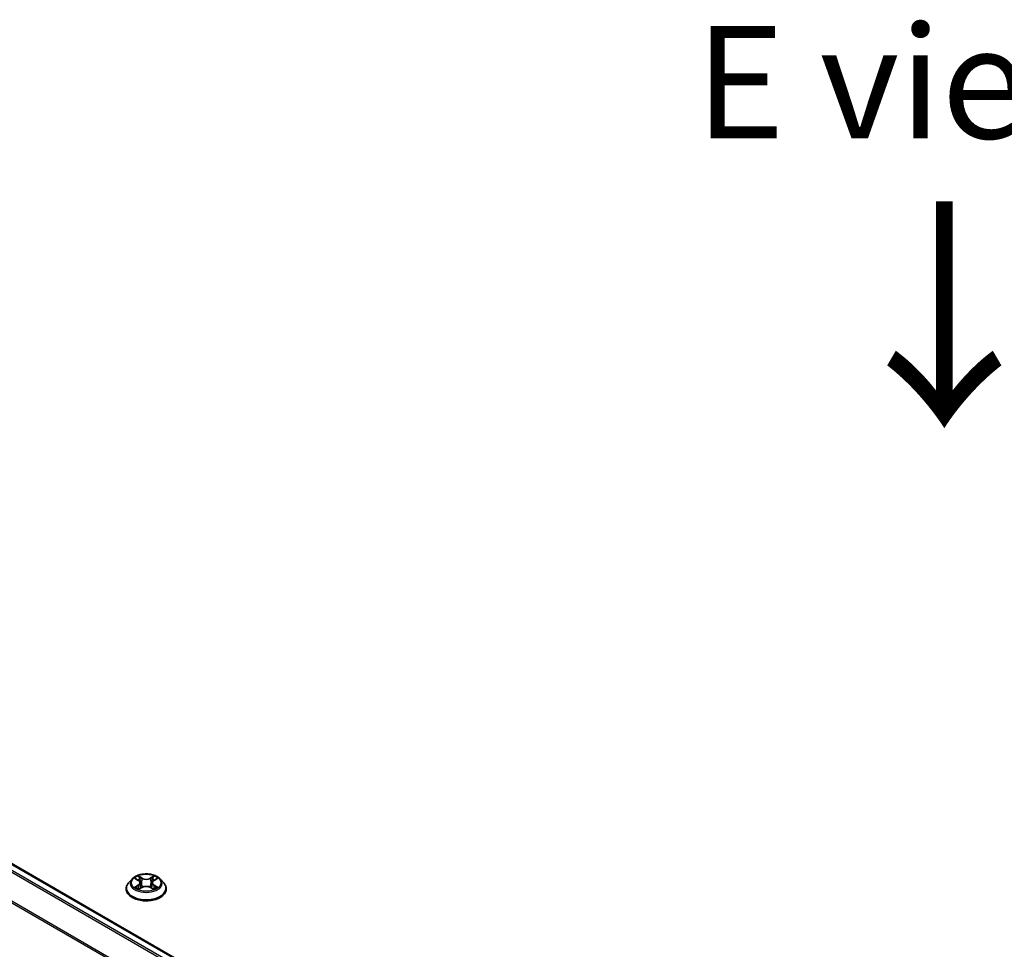
# Model space of a CAD drawing. Units: millimetres. Extents: x 7 to 8073, y 4 to 1830.
# Drawn here: x 32 to 43, y 114 to 124 of the extents above; entities that cross this region are included whole.
import ezdxf

# ---------------------------------------------------------------- set-up
doc = ezdxf.new("R2010")
doc.units = ezdxf.units.MM
doc.header["$LTSCALE"] = 0.5
doc.layers.get('Defpoints').update_dxf_attribs({"lineweight": 25})
for name, color, linetype, lineweight in [('Dimension (ISO)', 7, 'Continuous', 18), ('Symbol (ISO)', 7, 'Continuous', 18), ('Visible (ISO)', 7, 'Continuous', 35), ('Visible Narrow (ISO)', 7, 'Continuous', 25)]:
    doc.layers.add(name, color=color, linetype=linetype, lineweight=lineweight)
doc.styles.add('Note Text (TK)', font='txt')
doc.dimstyles.new('Default - Method 1b (TK)', dxfattribs={"dimscale": 0.5, "dimtxt": 2.5, "dimasz": 2.5, "dimexe": 1, "dimexo": 1.5, "dimgap": 1, "dimtad": 1, "dimdsep": 46, "dimtxsty": 'Note Text (TK)', "dimblk": 'OPEN', "dimcen": 0.09, "dimdle": 5, "dimclrd": 100, "dimclre": 100, "dimclrt": 7, "dimadec": 1, "dimazin": 1, "dimtfac": 1, "dimtmove": 0, "dimatfit": 3, "dimldrblk": 'OPEN', "dimfxl": 1, "dimtolj": 1, "dimlwd": -1, "dimlwe": -1, "dimarcsym": 0})

# ---------------------------------------------------------------- blocks, each defined once
blk = doc.blocks.new('_Open')
at = {"color": 0, "linetype": 'ByBlock', "lineweight": -2}
for p, q in [((-1, 0.1667), (0, 0)), ((-1, -0.1667), (0, 0)), ((0, 0), (-1, 0))]:
    blk.add_line(p, q, dxfattribs=at)
blk = doc.blocks.new('*D17')
at = {"layer": 'Defpoints', "color": 0}
for p in [(21.212, 114.951), (44.921, 101.962), (38.269, 98.122)]:
    blk.add_point(p, dxfattribs=at)
at = {"layer": 'Dimension (ISO)', "color": 100}
for p, q in [((20.465, 114.519), (14.832, 111.267)), ((16.409, 110.923), (37.191, 98.754)), ((44.173, 101.531), (37.771, 97.835))]:
    blk.add_line(p, q, dxfattribs=at)
at = {"layer": 'Dimension (ISO)', "color": 100, "xscale": 1.25, "yscale": 1.25, "zscale": 1.25}
for p, rotation in [((15.33, 111.555), 149.6482070321271), ((38.269, 98.122), 329.6482070321271)]:
    blk.add_blockref('_Open', p, dxfattribs=dict(at, rotation=rotation))
at = {"layer": 'Dimension (ISO)', "color": 7, "insert": (26.311, 106.295), "char_height": 1.25, "attachment_point": 4, "rotation": 329.6482, "style": 'Note Text (TK)'}
blk.add_mtext('\\A1;{\\Q29.648;\\W0.819;\\H0.816x;430}', dxfattribs=at)

msp = doc.modelspace()

# ---------------------------------------------------------------- linework, layer by layer
at = {"layer": 'Visible (ISO)'}
for p, q in [((42.8653, 108.3757), (22.2021, 120.3056)), ((32.9277, 114.7152), (32.8895, 114.6726)), ((32.9651, 114.7198), (32.9978, 114.7003)), ((33.1731, 114.7003), (33.2057, 114.7198)), ((33.2432, 114.7152), (33.2813, 114.6726)), ((32.8624, 114.6047), (32.8624, 114.6072)), ((33.0039, 114.6033), (33.0379, 114.6223)), ((33.018, 114.6734), (33.0243, 114.6147)), ((33.1329, 114.6223), (33.167, 114.6033)), ((33.1529, 114.6734), (33.1466, 114.6147)), ((33.3085, 114.6047), (33.3085, 114.6072))]:
    msp.add_line(p, q, dxfattribs=at)
for points, knots in [([(33.2432, 114.7152), (33.2337, 114.7257), (33.2218, 114.735), (33.1935, 114.7509), (33.177, 114.7574), (33.1416, 114.767), (33.1228, 114.77), (33.0845, 114.7723), (33.0651, 114.7716), (33.0276, 114.7666), (33.0095, 114.7623), (32.9762, 114.7503), (32.9611, 114.7426), (32.9405, 114.7279), (32.9336, 114.7218), (32.9277, 114.7152)], [1.2629644, 1.2629644, 1.2629644, 1.2629644, 1.5839774, 1.5839774, 1.918406, 1.918406, 2.2514834, 2.2514834, 2.5827969, 2.5827969, 2.9145328, 2.9145328, 3.2485107, 3.2485107, 3.4494239, 3.4494239, 3.4494239, 3.4494239]), ([(33.018, 114.6734), (33.0177, 114.6755), (33.0173, 114.6776), (33.0158, 114.6816), (33.0149, 114.6836), (33.0125, 114.6874), (33.0111, 114.6892), (33.0079, 114.6927), (33.0061, 114.6943), (33.0022, 114.6975), (33.0001, 114.6989), (32.9978, 114.7003)], [0.84730119, 0.84730119, 0.84730119, 0.84730119, 0.98850956, 0.98850956, 1.12971793, 1.12971793, 1.2709263, 1.2709263, 1.41213467, 1.41213467, 1.55334303, 1.55334303, 1.55334303, 1.55334303]), ([(33.1731, 114.7003), (33.1708, 114.6989), (33.1686, 114.6975), (33.1647, 114.6943), (33.1629, 114.6927), (33.1598, 114.6892), (33.1584, 114.6874), (33.156, 114.6836), (33.155, 114.6816), (33.1536, 114.6776), (33.1531, 114.6755), (33.1529, 114.6734)], [3.15904595, 3.15904595, 3.15904595, 3.15904595, 3.30025418, 3.30025418, 3.44146242, 3.44146242, 3.58267066, 3.58267066, 3.7238789, 3.7238789, 3.86508713, 3.86508713, 3.86508713, 3.86508713]), ([(32.8895, 114.6726), (32.8861, 114.6688), (32.8829, 114.6648), (32.8772, 114.6567), (32.8747, 114.6524), (32.8703, 114.6438), (32.8684, 114.6394), (32.8654, 114.6304), (32.8643, 114.6258), (32.8627, 114.6166), (32.8624, 114.6119), (32.8624, 114.6072)], [3.44942388, 3.44942388, 3.44942388, 3.44942388, 3.5449372, 3.5449372, 3.64045052, 3.64045052, 3.73596384, 3.73596384, 3.83147717, 3.83147717, 3.92699049, 3.92699049, 3.92699049, 3.92699049]), ([(32.8624, 114.6047), (32.8624, 114.5909), (32.866, 114.5772), (32.88, 114.5509), (32.8907, 114.5384), (32.9183, 114.5157), (32.9355, 114.5056), (32.9742, 114.4892), (32.9959, 114.4828), (33.0414, 114.4745), (33.0652, 114.4724), (33.1128, 114.4729), (33.1365, 114.4753), (33.1814, 114.4845), (33.2027, 114.4913), (33.2406, 114.5085), (33.2572, 114.5189), (33.2841, 114.5426), (33.2944, 114.5559), (33.3059, 114.5812), (33.3085, 114.593), (33.3085, 114.6047)], [3.9269905, 3.9269905, 3.9269905, 3.9269905, 4.2267011, 4.2267011, 4.539112, 4.539112, 4.8636051, 4.8636051, 5.189333, 5.189333, 5.5140835, 5.5140835, 5.8384384, 5.8384384, 6.1632725, 6.1632725, 6.4890698, 6.4890698, 6.8129849, 6.8129849, 7.0685831, 7.0685831, 7.0685831, 7.0685831]), ([(32.9799, 114.6197), (32.9813, 114.6186), (32.9828, 114.6174), (32.986, 114.6151), (32.9878, 114.6139), (32.9914, 114.6116), (32.9934, 114.6105), (32.9975, 114.6083), (32.9996, 114.6072), (33.0031, 114.6056), (33.0045, 114.605), (33.0058, 114.6044)], [4.53490148, 4.53490148, 4.53490148, 4.53490148, 4.60505142, 4.60505142, 4.67520135, 4.67520135, 4.74535128, 4.74535128, 4.81550122, 4.81550122, 4.85637594, 4.85637594, 4.85637594, 4.85637594]), ([(33.1329, 114.6223), (33.1278, 114.6251), (33.122, 114.6275), (33.1094, 114.6311), (33.1027, 114.6323), (33.0889, 114.6336), (33.0819, 114.6336), (33.0682, 114.6323), (33.0614, 114.6311), (33.0489, 114.6275), (33.043, 114.6251), (33.0379, 114.6223)], [1.5882496, 1.5882496, 1.5882496, 1.5882496, 1.8954276, 1.8954276, 2.2026055, 2.2026055, 2.5097835, 2.5097835, 2.8169614, 2.8169614, 3.1241394, 3.1241394, 3.1241394, 3.1241394]), ([(33.165, 114.6044), (33.1664, 114.605), (33.1677, 114.6056), (33.1713, 114.6072), (33.1734, 114.6083), (33.1775, 114.6105), (33.1794, 114.6116), (33.1831, 114.6139), (33.1848, 114.6151), (33.1881, 114.6174), (33.1896, 114.6186), (33.1909, 114.6197)], [6.13919844, 6.13919844, 6.13919844, 6.13919844, 6.18007306, 6.18007306, 6.250223, 6.250223, 6.32037294, 6.32037294, 6.39052288, 6.39052288, 6.46067282, 6.46067282, 6.46067282, 6.46067282]), ([(33.3085, 114.6072), (33.3085, 114.6119), (33.3081, 114.6166), (33.3066, 114.6258), (33.3054, 114.6304), (33.3024, 114.6394), (33.3006, 114.6438), (33.2962, 114.6524), (33.2936, 114.6567), (33.2879, 114.6648), (33.2848, 114.6688), (33.2813, 114.6726)], [0.78539783, 0.78539783, 0.78539783, 0.78539783, 0.88091116, 0.88091116, 0.97642448, 0.97642448, 1.0719378, 1.0719378, 1.16745112, 1.16745112, 1.26296445, 1.26296445, 1.26296445, 1.26296445])]:
    msp.add_open_spline(points, degree=3, knots=knots, dxfattribs=at)
at = {"layer": 'Visible Narrow (ISO)'}
for p, q in [((22.1905, 120.3045), (42.8585, 108.3718)), ((22.1204, 120.2572), (42.7825, 108.3279)), ((42.8009, 108.3385), (22.1329, 120.2712)), ((21.9893, 119.993), (42.6416, 108.0694)), ((42.6475, 108.0824), (21.9931, 120.0073)), ((32.9542, 114.725), (32.9958, 114.7001)), ((33.0398, 114.7255), (32.9966, 114.7496)), ((33.01, 114.7362), (33.0371, 114.721)), ((33.0371, 114.721), (33.0332, 114.6666)), ((33.1742, 114.7496), (33.1311, 114.7255)), ((33.1337, 114.721), (33.1609, 114.7362)), ((33.1337, 114.721), (33.1376, 114.6666)), ((33.175, 114.7001), (33.2167, 114.725)), ((32.9958, 114.6474), (32.9542, 114.6225)), ((32.9724, 114.6274), (32.9986, 114.643)), ((32.9966, 114.598), (33.0398, 114.622)), ((32.9986, 114.643), (33.0013, 114.6064)), ((33.1311, 114.622), (33.1742, 114.598)), ((33.1723, 114.643), (33.1696, 114.6064)), ((33.1723, 114.643), (33.1985, 114.6274)), ((33.2167, 114.6225), (33.175, 114.6474))]:
    msp.add_line(p, q, dxfattribs=at)
for centre, major_axis, ratio, start_param, end_param in [((33.0854, 114.6681), (-0.1776, 0), 0.5773503, 5.8056187, 9.9023446), ((33.0854, 114.6738), (-0.1585, 0), 0.5773503, 5.307103, 5.688472), ((33.0854, 114.6563), (0.124, 0), 0.5773503, 2.1762946, 2.4206225), ((32.9958, 114.697), (0.00197, 0.0033), 0.5873383, 0, 0.7942783), ((32.9486, 114.6738), (0.0657, 0), 0.5773503, 5.5152408, 7.0511305), ((33.0073, 114.7349), (-0.00314, -0.00222), 0.1849735, 1.0433168, 2.438499), ((33.0168, 114.715), (-0.00371, -0.00103), 0.2229179, 3.8515808, 5.2070039), ((33.0398, 114.7224), (-0.00187, -0.00336), 0.567186, 3.918415, 5.4019449), ((33.0854, 114.7499), (0.0695, 0), 0.5773503, 3.9444444, 5.4803342), ((33.0854, 114.7528), (-0.0657, 0), 0.5773503, 0.8028518, 2.3387415), ((33.1311, 114.7224), (0.00187, -0.00336), 0.5671864, 0.8812401, 2.36477), ((33.2223, 114.6738), (-0.0657, 0), 0.5773503, 5.5152408, 7.0511305), ((33.1541, 114.715), (-0.00371, 0.00103), 0.2229178, 4.2177746, 5.5731977), ((33.0854, 114.6563), (0.124, 0), 0.5773503, 0.7209707, 0.9652987), ((33.1635, 114.7349), (-0.00314, 0.00222), 0.1849738, 0.7030932, 2.0982754), ((33.175, 114.697), (-0.00197, 0.0033), 0.5873387, 5.4889067, 6.2831853), ((33.0854, 114.6738), (-0.1585, 0), 0.5773503, 3.7363066, 4.1176757), ((33.0854, 114.6141), (-0.2206, 0), 0.5773503, 5.8056187, 9.9023446), ((33.0854, 114.6072), (-0.2231, 0), 0.5773503, 0, 3.1415927), ((33.0854, 114.6047), (0.2231, 0), 0.5773503, 3.1415927, 6.2831853), ((33.0854, 114.6738), (0.1585, 0), 0.5773503, 3.7363066, 4.1176757), ((32.9752, 114.6261), (-0.00074, -0.00377), 0.7797538, 4.5269049, 5.9220871), ((32.9863, 114.6181), (-0.00327, -0.00203), 0.7297361, 5.1634457, 5.7754821), ((32.9958, 114.6443), (0.00197, -0.0033), 0.5873387, 0.8637842, 2.347314), ((32.9486, 114.6709), (0.0695, 0), 0.5773503, 5.5152408, 6.3450887), ((33.0306, 114.6653), (-0.00371, -0.00103), 0.2228846, 3.8515741, 5.20262), ((33.0398, 114.6189), (-0.00187, 0.00336), 0.5671864, 5.5063626, 6.2831853), ((33.0854, 114.5948), (0.0657, 0), 0.5773503, 0.8028518, 2.3387415), ((33.1311, 114.6189), (0.00187, 0.00336), 0.567186, 0, 0.7768223), ((33.1403, 114.6653), (-0.00371, 0.00103), 0.2228845, 4.2221584, 5.5732044), ((33.2223, 114.6709), (-0.0695, 0), 0.5773503, 6.221282, 7.0511305), ((33.175, 114.6443), (-0.00197, -0.0033), 0.5873383, 3.9358709, 5.4194008), ((33.0854, 114.6738), (0.1585, 0), 0.5773503, 5.307103, 5.688472), ((33.1846, 114.6181), (-0.00327, 0.00203), 0.729736, 3.6492949, 4.261333), ((33.1957, 114.6261), (0.00074, -0.00377), 0.7797535, 0.3610984, 1.7562805)]:
    msp.add_ellipse(centre, major_axis=major_axis, ratio=ratio, start_param=start_param, end_param=end_param, dxfattribs=at)
msp.add_ellipse((33.0854, 114.6738), major_axis=(0.1647, 0), ratio=0.5773503, dxfattribs=at)
for points, knots in [([(32.9726, 114.7154), (32.972, 114.7161), (32.9713, 114.7167), (32.9689, 114.7188), (32.9671, 114.72), (32.9635, 114.722), (32.9617, 114.7228), (32.958, 114.7241), (32.9561, 114.7246), (32.9542, 114.725)], [0.001908263, 0.001908263, 0.001908263, 0.001908263, 0.005934038, 0.005934038, 0.0154285, 0.0154285, 0.023744988, 0.023744988, 0.032394303, 0.032394303, 0.032394303, 0.032394303]), ([(32.9542, 114.725), (32.9559, 114.7244), (32.9576, 114.7237), (32.961, 114.7221), (32.9627, 114.7212), (32.9646, 114.7202), (32.9648, 114.72), (32.9651, 114.7198)], [-0.032394303, -0.032394303, -0.032394303, -0.032394303, -0.023744988, -0.023744988, -0.0154285, -0.0154285, -0.013913306, -0.013913306, -0.013913306, -0.013913306]), ([(33.01, 114.7362), (33.0087, 114.7374), (33.0075, 114.7387), (33.0044, 114.7419), (33.0026, 114.7438), (32.9994, 114.747), (32.998, 114.7483), (32.9966, 114.7496)], [-0.032055974, -0.032055974, -0.032055974, -0.032055974, -0.02365019, -0.02365019, -0.010200936, -0.010200936, 0.000338329, 0.000338329, 0.000338329, 0.000338329]), ([(32.9966, 114.7496), (32.9975, 114.7482), (32.9984, 114.7467), (33.0004, 114.7429), (33.0016, 114.7405), (33.004, 114.7364), (33.005, 114.7348), (33.0061, 114.7332)], [-0.000338329, -0.000338329, -0.000338329, -0.000338329, 0.010200936, 0.010200936, 0.02365019, 0.02365019, 0.032055974, 0.032055974, 0.032055974, 0.032055974]), ([(33.0061, 114.7332), (33.0081, 114.7306), (33.0098, 114.7277), (33.0127, 114.7216), (33.014, 114.7184), (33.0148, 114.7152)], [-0.028982846, -0.028982846, -0.028982846, -0.028982846, -0.014585063, -0.014585063, 0, 0, 0, 0]), ([(33.0195, 114.7163), (33.0185, 114.7198), (33.0172, 114.7233), (33.014, 114.73), (33.0121, 114.7332), (33.01, 114.7362)], [0, 0, 0, 0, 0.014585063, 0.014585063, 0.028982846, 0.028982846, 0.028982846, 0.028982846]), ([(33.0148, 114.7152), (33.0171, 114.7069), (33.0194, 114.6986), (33.024, 114.6821), (33.0263, 114.6738), (33.0286, 114.6655)], [-0.068779854, -0.068779854, -0.068779854, -0.068779854, -0.034389927, -0.034389927, 0, 0, 0, 0]), ([(33.0332, 114.6666), (33.0309, 114.6749), (33.0287, 114.6831), (33.0241, 114.6997), (33.0218, 114.708), (33.0195, 114.7163)], [0, 0, 0, 0, 0.034389927, 0.034389927, 0.068779854, 0.068779854, 0.068779854, 0.068779854]), ([(33.1514, 114.7163), (33.1491, 114.708), (33.1468, 114.6997), (33.1422, 114.6831), (33.1399, 114.6749), (33.1376, 114.6666)], [0, 0, 0, 0, 0.034389927, 0.034389927, 0.068779854, 0.068779854, 0.068779854, 0.068779854]), ([(33.1422, 114.6655), (33.1445, 114.6738), (33.1468, 114.6821), (33.1514, 114.6986), (33.1537, 114.7069), (33.156, 114.7152)], [-0.068779854, -0.068779854, -0.068779854, -0.068779854, -0.034389927, -0.034389927, 0, 0, 0, 0]), ([(33.1609, 114.7362), (33.1587, 114.7332), (33.1569, 114.73), (33.1537, 114.7233), (33.1524, 114.7198), (33.1514, 114.7163)], [0, 0, 0, 0, 0.014491423, 0.014491423, 0.028982846, 0.028982846, 0.028982846, 0.028982846]), ([(33.156, 114.7152), (33.1569, 114.7184), (33.1581, 114.7215), (33.161, 114.7276), (33.1628, 114.7305), (33.1647, 114.7332)], [-0.028982846, -0.028982846, -0.028982846, -0.028982846, -0.014491423, -0.014491423, 0, 0, 0, 0]), ([(33.1742, 114.7496), (33.1731, 114.7486), (33.1719, 114.7475), (33.1697, 114.7453), (33.1686, 114.7441), (33.1661, 114.7416), (33.1648, 114.7402), (33.1626, 114.7379), (33.1617, 114.737), (33.1609, 114.7362)], [-0.032394303, -0.032394303, -0.032394303, -0.032394303, -0.023744988, -0.023744988, -0.0154285, -0.0154285, -0.005934038, -0.005934038, 0, 0, 0, 0]), ([(33.1647, 114.7332), (33.1655, 114.7343), (33.1663, 114.7355), (33.168, 114.7384), (33.169, 114.7401), (33.1706, 114.7432), (33.1714, 114.7446), (33.1728, 114.7472), (33.1735, 114.7485), (33.1742, 114.7496)], [0, 0, 0, 0, 0.005934038, 0.005934038, 0.0154285, 0.0154285, 0.023744988, 0.023744988, 0.032394303, 0.032394303, 0.032394303, 0.032394303]), ([(33.2167, 114.725), (33.2144, 114.7245), (33.212, 114.7239), (33.2069, 114.7218), (33.2041, 114.7203), (33.2004, 114.7175), (33.1993, 114.7165), (33.1983, 114.7154)], [-0.000338329, -0.000338329, -0.000338329, -0.000338329, 0.010200936, 0.010200936, 0.02365019, 0.02365019, 0.030147721, 0.030147721, 0.030147721, 0.030147721]), ([(33.2057, 114.7198), (33.2072, 114.7207), (33.2088, 114.7215), (33.2124, 114.7233), (33.2146, 114.7242), (33.2167, 114.725)], [-0.018142675, -0.018142675, -0.018142675, -0.018142675, -0.010200936, -0.010200936, 0.000338329, 0.000338329, 0.000338329, 0.000338329]), ([(32.9724, 114.6274), (32.9711, 114.6271), (32.9697, 114.6268), (32.9658, 114.626), (32.9632, 114.6254), (32.9584, 114.624), (32.9563, 114.6233), (32.9542, 114.6225)], [-0.032055974, -0.032055974, -0.032055974, -0.032055974, -0.02365019, -0.02365019, -0.010200936, -0.010200936, 0.000338329, 0.000338329, 0.000338329, 0.000338329]), ([(32.9542, 114.6225), (32.9565, 114.623), (32.9588, 114.6233), (32.964, 114.6237), (32.9668, 114.6236), (32.9708, 114.6232), (32.9722, 114.623), (32.9734, 114.6228)], [-0.000338329, -0.000338329, -0.000338329, -0.000338329, 0.010200936, 0.010200936, 0.02365019, 0.02365019, 0.032055974, 0.032055974, 0.032055974, 0.032055974]), ([(32.9835, 114.6194), (32.9822, 114.6215), (32.9805, 114.6233), (32.9768, 114.626), (32.9747, 114.6269), (32.9724, 114.6274)], [0, 0, 0, 0, 0.014585063, 0.014585063, 0.028982846, 0.028982846, 0.028982846, 0.028982846]), ([(32.9734, 114.6228), (32.9755, 114.6224), (32.9774, 114.6216), (32.9793, 114.6202), (32.9796, 114.62), (32.9799, 114.6197)], [-0.028982846, -0.028982846, -0.028982846, -0.028982846, -0.014585063, -0.014585063, -0.012042029, -0.012042029, -0.012042029, -0.012042029]), ([(33.0052, 114.604), (33.0047, 114.604), (33.0043, 114.604), (33.0028, 114.6039), (33.0019, 114.6035), (33.0002, 114.6024), (32.9995, 114.6017), (32.998, 114.6001), (32.9973, 114.5991), (32.9966, 114.598)], [0.002440159, 0.002440159, 0.002440159, 0.002440159, 0.005934038, 0.005934038, 0.0154285, 0.0154285, 0.023744988, 0.023744988, 0.032394303, 0.032394303, 0.032394303, 0.032394303]), ([(32.9966, 114.598), (32.9978, 114.599), (32.9989, 114.5999), (33.0012, 114.6016), (33.0023, 114.6024), (33.0036, 114.6031), (33.0037, 114.6032), (33.0039, 114.6033)], [-0.032394303, -0.032394303, -0.032394303, -0.032394303, -0.023744988, -0.023744988, -0.0154285, -0.0154285, -0.01429966, -0.01429966, -0.01429966, -0.01429966]), ([(33.0286, 114.6655), (33.0319, 114.6537), (33.0357, 114.6421), (33.0408, 114.6287), (33.0416, 114.6266), (33.0424, 114.6246)], [-0.098241255, -0.098241255, -0.098241255, -0.098241255, -0.049120627, -0.049120627, -0.040233449, -0.040233449, -0.040233449, -0.040233449]), ([(33.0461, 114.6262), (33.0454, 114.6281), (33.0446, 114.6301), (33.0399, 114.6433), (33.0363, 114.6549), (33.0332, 114.6666)], [0.040586232, 0.040586232, 0.040586232, 0.040586232, 0.049120627, 0.049120627, 0.098241255, 0.098241255, 0.098241255, 0.098241255]), ([(33.1376, 114.6666), (33.1345, 114.6549), (33.131, 114.6433), (33.1262, 114.6301), (33.1255, 114.6281), (33.1248, 114.6262)], [0, 0, 0, 0, 0.049120627, 0.049120627, 0.057654972, 0.057654972, 0.057654972, 0.057654972]), ([(33.1284, 114.6246), (33.1292, 114.6266), (33.13, 114.6287), (33.1352, 114.6421), (33.1389, 114.6537), (33.1422, 114.6655)], [-0.058007748, -0.058007748, -0.058007748, -0.058007748, -0.049120627, -0.049120627, 0, 0, 0, 0]), ([(33.1742, 114.598), (33.1734, 114.5993), (33.1725, 114.6005), (33.1704, 114.6026), (33.1692, 114.6035), (33.1671, 114.604), (33.1664, 114.6041), (33.1657, 114.604)], [-0.000338329, -0.000338329, -0.000338329, -0.000338329, 0.010200936, 0.010200936, 0.02365019, 0.02365019, 0.029615805, 0.029615805, 0.029615805, 0.029615805]), ([(33.167, 114.6033), (33.168, 114.6027), (33.169, 114.6021), (33.1714, 114.6003), (33.1728, 114.5992), (33.1742, 114.598)], [-0.017756306, -0.017756306, -0.017756306, -0.017756306, -0.010200936, -0.010200936, 0.000338329, 0.000338329, 0.000338329, 0.000338329]), ([(33.1985, 114.6274), (33.1962, 114.6269), (33.1941, 114.626), (33.1903, 114.6233), (33.1887, 114.6215), (33.1873, 114.6194)], [0, 0, 0, 0, 0.014491423, 0.014491423, 0.028982846, 0.028982846, 0.028982846, 0.028982846]), ([(33.1909, 114.6197), (33.1912, 114.6199), (33.1915, 114.6202), (33.1935, 114.6216), (33.1954, 114.6224), (33.1974, 114.6228)], [-0.016940842, -0.016940842, -0.016940842, -0.016940842, -0.014491423, -0.014491423, 0, 0, 0, 0]), ([(33.1974, 114.6228), (33.1983, 114.6229), (33.1992, 114.6231), (33.2019, 114.6234), (33.2038, 114.6236), (33.2074, 114.6236), (33.2092, 114.6235), (33.2129, 114.6232), (33.2148, 114.6229), (33.2167, 114.6225)], [0, 0, 0, 0, 0.005934038, 0.005934038, 0.0154285, 0.0154285, 0.023744988, 0.023744988, 0.032394303, 0.032394303, 0.032394303, 0.032394303]), ([(33.2167, 114.6225), (33.215, 114.6232), (33.2132, 114.6238), (33.2098, 114.6248), (33.2082, 114.6252), (33.2048, 114.6261), (33.203, 114.6265), (33.2004, 114.627), (33.1994, 114.6272), (33.1985, 114.6274)], [-0.032394303, -0.032394303, -0.032394303, -0.032394303, -0.023744988, -0.023744988, -0.0154285, -0.0154285, -0.005934038, -0.005934038, 0, 0, 0, 0])]:
    msp.add_open_spline(points, degree=3, knots=knots, dxfattribs=at)
for points in [[(32.9863, 114.6149), (32.9854, 114.6164), (32.9845, 114.6179), (32.9835, 114.6194)], [(33.1873, 114.6194), (33.1864, 114.6179), (33.1855, 114.6164), (33.1846, 114.6149)]]:
    msp.add_open_spline(points, degree=3, dxfattribs=at)

# ---------------------------------------------------------------- texts
at = {"layer": 'Symbol (ISO)', "color": 7, "insert": (41.7254, 123.5849), "char_height": 1.25, "attachment_point": 5, "line_spacing_factor": 1.5, "style": 'Note Text (TK)'}
msp.add_mtext('\\fＭＳ Ｐゴシック|b0|i0;E view', dxfattribs=at)
at = {"layer": 'Symbol (ISO)', "color": 7, "insert": (41.936, 122.3674), "char_height": 2, "attachment_point": 4, "rotation": 270, "line_spacing_factor": 1.5, "style": 'Note Text (TK)'}
msp.add_mtext('\\fMS PGothic|b0|i0;{\\H2.0000;→}', dxfattribs=at)

# ---------------------------------------------------------------- dimensions: what is measured, and where the dimension line sits
at = {"layer": 'Dimension (ISO)', "color": 100}
dim = msp.add_linear_dim(base=(38.2693, 98.1222), p1=(21.2123, 114.9507), p2=(44.9208, 101.9624), angle=149.64821, text='{\\Q29.648;\\W0.819;\\H0.816x;430}', dimstyle='Default - Method 1b (TK)', override={"dimgap": 1, "dimdec": 0, "dimlfac": 2, "dimtol": 0, "dimlim": 0, "dimtp": 0, "dimtm": 0, "dimtdec": 0, "dimtofl": 0, "dimatfit": 1}, dxfattribs=at)
dim.commit()
dim.dimension.update_dxf_attribs({"geometry": '*D17', "text_midpoint": (26.7997, 104.8384), "dimtype": 160})

doc.saveas('drawing.dxf')
